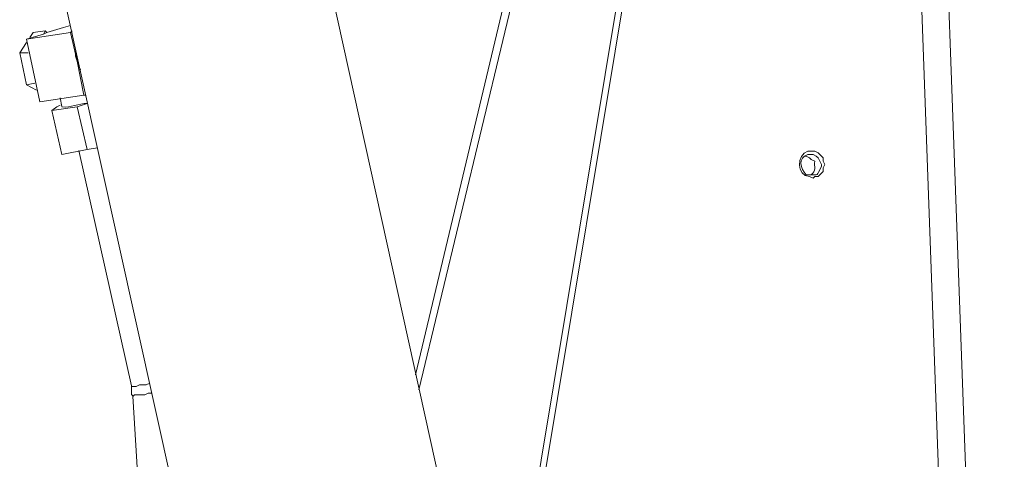
# Model space of a CAD drawing. Units: millimetres. Extents: x -10.1 to 18.8, y 0.3 to 32.5.
# Drawn here: x 15.8 to 16.2, y 3.8 to 4 of the extents above; entities that cross this region are included whole.
import ezdxf

# ---------------------------------------------------------------- set-up
doc = ezdxf.new("R2010")
doc.units = ezdxf.units.MM

msp = doc.modelspace()

# ---------------------------------------------------------------- linework, layer by layer
at = {"lineweight": 15}
for points in [[(16.11454954228064, 4.147875786815055), (16.02241712577463, 3.592285973885636), (16.01157469612759, 3.58006000503884), (16.00683113315701, 3.573932902868504), (15.97500973156268, 3.472200418445843)], [(16.23584922395695, 3.34694776762738), (16.20673842977439, 4.148779322618975)], [(16.11181069937501, 4.145814595762361), (16.019678282869, 3.590930670179755)], [(16.00140991833349, 3.803939235953987), (16.04342433321578, 3.978971062469688)], [(16.00002637913373, 3.810009867136577), (16.04003607395108, 3.977587523269936)], [(15.85915950020377, 3.962170943615543), (15.95400252412153, 3.534149092002134)], [(16.03193248720967, 3.666404145300982), (15.9668779093274, 3.961521527256477)], [(15.84427939493295, 3.94435434698199), (15.85105591346236, 3.946387302540809), (15.85238298167436, 3.947064954393749), (15.85915950020377, 3.949097909952572), (15.86187010761553, 3.94977556180551)], [(15.84560646314496, 3.945031998834929), (15.84699000234472, 3.947064954393749), (15.85170532982143, 3.947742606246691), (15.85105591346236, 3.946387302540809)], [(15.85170532982143, 3.947742606246691), (15.85238298167436, 3.947064954393749)], [(15.86187010761553, 3.947064954393749), (15.86254775946847, 3.947742606246691)], [(15.84427939493295, 3.942999043276109), (15.84156878752119, 3.938933132158467), (15.84492881129203, 3.938933132158467)], [(15.84156878752119, 3.938933132158467), (15.84427939493295, 3.926057746952601), (15.84763941870379, 3.926707163311668)], [(15.86393129866822, 3.939582548517533), (15.86393129866822, 3.937577828452587), (15.86458071502729, 3.935516637399893), (15.86525836688023, 3.933511917334945), (15.86593601873317, 3.932128378135191)], [(15.8483453060506, 3.923996555899907), (15.84427939493295, 3.926057746952601)], [(15.85783243199176, 3.920834180586186), (15.8585100838447, 3.917445921321486)], [(15.86799720978587, 3.92199183583496), (15.86729132243905, 3.92199183583496)], [(15.85444417272706, 3.915864733664623), (15.85644889279201, 3.917220037370504), (15.85783243199176, 3.917897689223445)], [(15.86864662614493, 3.918575341076384), (15.86458071502729, 3.917220037370504)], [(15.86528660237411, 3.899798737651165), (15.88629380981525, 3.805520423610847), (15.88629380981525, 3.802103928852274), (15.88694322617432, 3.801426276999332)], [(15.87271253726258, 3.900928157406066), (15.86864662614493, 3.900250505553124)], [(16.15786278988108, 3.889408075906082), (16.15924632908083, 3.88873042405314), (16.15992398093377, 3.889408075906082), (16.16127928463965, 3.889408075906082), (16.16331224019847, 3.891441031464902), (16.16331224019847, 3.892796335170782), (16.16396165655754, 3.894151638876663), (16.16331224019847, 3.895506942582544), (16.16331224019847, 3.896862246288424), (16.16127928463965, 3.898895201847244), (16.15992398093377, 3.899572853700184), (16.15854044173402, 3.899572853700184), (16.15718513802813, 3.899572853700184)], [(16.15585806981613, 3.897539898141364), (16.15653572166907, 3.897539898141364), (16.15786278988108, 3.896862246288424), (16.15854044173402, 3.896184594435484), (16.15992398093377, 3.895506942582544)], [(16.16263458834553, 3.893473987023722), (16.16263458834553, 3.894151638876663), (16.16127928463965, 3.896862246288424), (16.16057339729284, 3.897539898141364), (16.15924632908083, 3.898217549994304), (16.15854044173402, 3.898217549994304), (16.15718513802813, 3.898217549994304)], [(16.15653572166907, 3.89008572775902), (16.15786278988108, 3.89008572775902)], [(15.88691499068045, 3.801426276999332), (15.89572446476867, 3.656973490347561), (15.89572446476867, 3.655589951147808), (15.89643035211549, 3.65290757922992), (15.89643035211549, 3.650846388177228), (15.9269246854978, 3.514497188266867)]]:
    msp.add_lwpolyline(points, dxfattribs=at)
at = {"lineweight": 9}
for points in [[(16.19917131741656, 4.055630428333559), (16.22489385233442, 3.3467218836764)], [(15.89366327371598, 3.806706314353493), (15.89227973451623, 3.806028662500553), (15.88959736259834, 3.806028662500553), (15.88824205889246, 3.805351010647611), (15.88620910333363, 3.805351010647611)], [(15.89434092556892, 3.80264040323585), (15.89298562186304, 3.80264040323585), (15.89163031815715, 3.801934515889039), (15.88756440703952, 3.801934515889039), (15.88688675518658, 3.80128509952997)]]:
    msp.add_lwpolyline(points, dxfattribs=at)
at = {"lineweight": 15}
for points in [[(15.86458071502729, 3.935516637399893), (15.86187010761553, 3.947064954393749), (15.84427939493295, 3.94435434698199), (15.8496723742626, 3.919252992929326), (15.86729132243905, 3.92199183583496)], [(15.85444417272706, 3.915864733664623), (15.8585100838447, 3.898217549994304), (15.86864662614493, 3.900250505553124), (15.86458071502729, 3.917220037370504)]]:
    msp.add_lwpolyline(points, close=True, dxfattribs=at)
for points in [[(15.86864662614493, 3.918575341076384), (15.865088953917, 3.918829460521238), (15.86206775607264, 3.916683562986927), (15.8585100838447, 3.917220037370504)], [(16.15718513802813, 3.899572853700184), (16.15252628153917, 3.898104608018815), (16.15255451703304, 3.889464546893826), (16.15786278988108, 3.889408075906082)], [(16.15718513802813, 3.898217549994304), (16.15306275592274, 3.896721068819061), (16.15410746919603, 3.892626922207548), (16.15653572166907, 3.89008572775902)], [(16.15992398093377, 3.895506942582544), (16.15969809698279, 3.893276338566613), (16.16060163278671, 3.891723386403626), (16.15854044173402, 3.89008572775902)], [(16.15786278988108, 3.89008572775902), (16.1618439945171, 3.890170434240638), (16.16034751334185, 3.889238662942847), (16.16263458834553, 3.893473987023722)]]:
    msp.add_open_spline(points, degree=3, dxfattribs=at)

doc.saveas('drawing.dxf')
